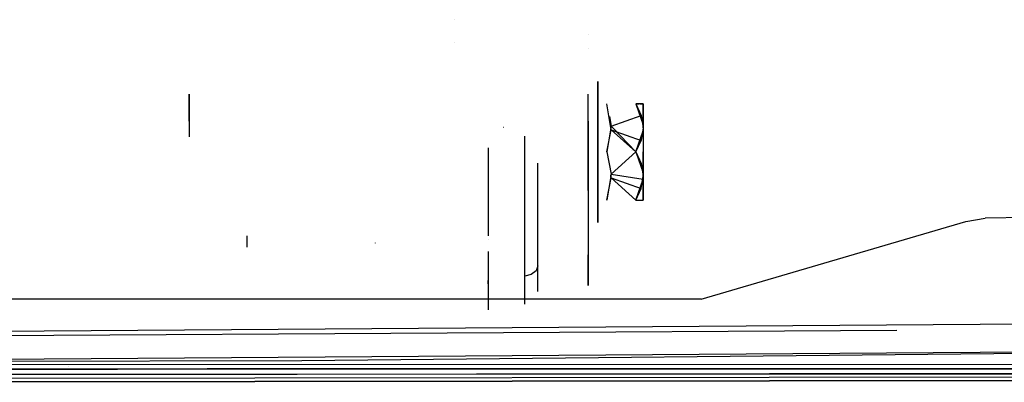
# Model space of a CAD drawing. Units: millimetres. Extents: x -1441 to 1524, y 835 to 8750.
# Drawn here: x 83 to 236, y 861 to 918 of the extents above; entities that cross this region are included whole.
import ezdxf

# ---------------------------------------------------------------- set-up
doc = ezdxf.new("R2010")
doc.units = ezdxf.units.MM
doc.layers.add('1', color=7, linetype='CONTINUOUS', true_color=0xffffff)

msp = doc.modelspace()

# ---------------------------------------------------------------- linework, layer by layer
at = {"layer": '1', "color": 18, "linetype": 'CONTINUOUS'}
for p, q in [((150.45388, 917.616288, 1404.773958), (150.45388, 917.616288, 1404.773958)), ((171.350002, 915.314831, 1329.492543), (171.350002, 915.314831, 1329.492543)), ((171.350002, 915.314831, 1329.492543), (171.350002, 915.314831, 1329.492543)), ((150.45388, 914.041947, 1404.773965), (150.45388, 914.041947, 1404.773965)), ((171.350002, 913.137054, 1330.381859), (171.350002, 913.137054, 1330.381859)), ((171.350002, 913.137054, 1330.381859), (171.350002, 913.137054, 1330.381859)), ((172.849998, 906.621188, 1320.04071), (172.849998, 907.945842, 1316.401847)), ((172.849998, 907.945842, 1316.401847), (172.849998, 907.945842, 1312.529452)), ((172.849998, 907.945842, 1312.529452), (172.849998, 906.621188, 1308.890708)), ((172.849998, 906.621188, 1320.040718), (172.849998, 907.945842, 1316.401854)), ((109.15, 901.776999, 1288.833268), (109.15, 905.96506, 1276.587219)), ((109.15, 905.96506, 1276.587219), (109.15, 901.776999, 1288.833268)), ((171.350002, 901.776522, 1288.988359), (171.350002, 905.96506, 1276.740916)), ((171.350002, 905.96506, 1276.740916), (171.350002, 905.96506, 1271.499999)), ((171.350002, 901.776522, 1288.988359), (171.350002, 905.96506, 1276.740916)), ((171.350002, 905.96506, 1276.740916), (171.350002, 905.96506, 1271.499999)), ((172.849998, 904.132098, 1323.007114), (172.849998, 906.621188, 1320.04071)), ((172.849998, 906.621188, 1308.890708), (172.849998, 904.132098, 1305.924304)), ((172.849998, 904.132098, 1323.007122), (172.849998, 906.621188, 1320.040718)), ((174.953684, 900.448531, 1321.114786), (174.287453, 904.465169, 1318.795808)), ((174.953684, 900.448531, 1321.114793), (174.287453, 904.465169, 1318.795815)), ((178.78975, 904.465169, 1318.795808), (179.289669, 904.465169, 1317.681439)), ((178.78975, 904.465169, 1318.795808), (179.930314, 901.18596, 1320.68897)), ((179.442912, 904.465169, 1311.661489), (178.78975, 904.465169, 1310.13561)), ((178.78975, 904.465169, 1310.13561), (179.619551, 902.664393, 1309.095867)), ((178.78975, 904.465169, 1318.795815), (179.289669, 904.465169, 1317.681447)), ((178.78975, 904.465169, 1318.795815), (179.930314, 901.18596, 1320.688978)), ((179.949999, 904.465169, 1314.465649), (179.289669, 904.465169, 1317.681439)), ((179.949999, 904.465169, 1314.465657), (179.289669, 904.465169, 1317.681447)), ((179.442912, 904.465169, 1311.661489), (179.949999, 904.465169, 1314.465649)), ((179.949999, 903.460234, 1310.715683), (179.949999, 904.465169, 1314.465649)), ((179.949999, 903.460234, 1310.715683), (179.949999, 904.465169, 1314.465649)), ((179.949999, 904.465169, 1314.465649), (179.949999, 903.460234, 1318.215735)), ((179.949999, 904.465169, 1314.465649), (179.949999, 903.460234, 1318.215735)), ((179.949999, 904.465169, 1314.465657), (179.949999, 903.460234, 1318.215743)), ((179.949999, 904.465169, 1314.465657), (179.949999, 903.460234, 1318.215743)), ((172.849998, 900.778741, 1324.943312), (172.849998, 904.132098, 1323.007114)), ((172.849998, 904.132098, 1305.924304), (172.849998, 900.778741, 1303.988107)), ((172.849998, 900.778741, 1324.943319), (172.849998, 904.132098, 1323.007122)), ((179.949999, 903.460234, 1310.715683), (179.949999, 900.715083, 1307.970531)), ((179.949999, 903.460234, 1310.715683), (179.949999, 900.715083, 1307.970531)), ((179.949999, 900.715083, 1320.960887), (179.949999, 903.460234, 1318.215735)), ((179.949999, 900.715083, 1320.960887), (179.949999, 903.460234, 1318.215735)), ((179.949999, 900.715083, 1320.960894), (179.949999, 903.460234, 1318.215743)), ((179.949999, 900.715083, 1320.960894), (179.949999, 903.460234, 1318.215743)), ((109.15, 901.776999, 1288.833268), (109.15, 899.312743, 1290.455546)), ((109.15, 901.776999, 1288.833268), (109.15, 899.312743, 1290.455546)), ((171.350002, 901.776522, 1288.988359), (171.350002, 890.965194, 1296.105869)), ((171.350002, 890.965194, 1296.105869), (171.350002, 901.776522, 1288.988359)), ((174.666545, 902.483141, 1308.99123), (174.953684, 900.981873, 1308.12443)), ((174.953684, 900.981873, 1308.12443), (179.619551, 902.664393, 1309.095867)), ((179.619551, 902.664393, 1309.095867), (179.949999, 900.715083, 1307.970531)), ((179.619551, 902.664393, 1309.095867), (179.949999, 900.715083, 1307.970531)), ((158.2032, 900.809735, 1549.735308), (158.17064, 900.77588, 1549.742818)), ((158.2032, 900.809735, 1549.735308), (158.17064, 900.77588, 1549.742818)), ((172.849998, 896.964997, 1325.615652), (172.849998, 900.778741, 1324.943312)), ((172.849998, 900.778741, 1303.988107), (172.849998, 896.964997, 1303.315647)), ((172.849998, 896.964997, 1325.615659), (172.849998, 900.778741, 1324.943319)), ((174.910653, 900.722429, 1307.974651), (174.287453, 896.964997, 1305.805452)), ((174.287453, 896.964997, 1323.125966), (174.953684, 900.448531, 1321.114786)), ((174.287453, 896.964997, 1323.125973), (174.953684, 900.448531, 1321.114793)), ((174.953684, 900.981873, 1308.12443), (174.910653, 900.722429, 1307.974651)), ((174.953684, 900.981873, 1308.12443), (175.20145, 900.722429, 1307.974651)), ((174.953684, 900.448531, 1321.114786), (179.619551, 898.765773, 1322.086222)), ((174.953684, 900.448531, 1321.114786), (178.78975, 896.964997, 1323.125966)), ((174.953684, 900.448531, 1321.114793), (179.619551, 898.765773, 1322.08623)), ((174.953684, 900.448531, 1321.114793), (178.78975, 896.964997, 1323.125973)), ((175.20145, 900.722429, 1307.974651), (178.78975, 896.964997, 1305.805452)), ((178.78975, 896.964997, 1305.805452), (179.930314, 900.244206, 1307.698615)), ((178.78975, 896.964997, 1305.805452), (179.930314, 900.244206, 1307.698615)), ((179.949999, 900.715083, 1320.960887), (179.619551, 898.765773, 1322.086222)), ((179.949999, 900.715083, 1320.960894), (179.619551, 898.765773, 1322.08623)), ((179.949999, 900.715083, 1320.960887), (179.930314, 901.18596, 1320.68897)), ((179.949999, 900.715083, 1320.960894), (179.930314, 901.18596, 1320.688978)), ((179.949999, 900.715083, 1307.970531), (179.930314, 900.244206, 1307.698615)), ((179.949999, 900.715083, 1307.970531), (179.930314, 900.244206, 1307.698615)), ((179.949999, 900.715083, 1307.970531), (179.949999, 896.964997, 1306.965716)), ((179.949999, 900.715083, 1307.970531), (179.949999, 896.964997, 1306.965716)), ((179.949999, 900.715083, 1320.960887), (179.949999, 896.964997, 1321.965702)), ((179.949999, 900.715083, 1320.960887), (179.949999, 896.964997, 1321.965702)), ((179.949999, 900.715083, 1320.960894), (179.949999, 896.964997, 1321.965709)), ((179.949999, 900.715083, 1320.960894), (179.949999, 896.964997, 1321.965709)), ((161.500007, 899.169892, 1290.371425), (161.500007, 899.436871, 1290.528641)), ((161.500007, 882.127732, 1294.781335), (161.500007, 899.169892, 1290.371425)), ((178.78975, 896.964997, 1323.125966), (179.619551, 898.765773, 1322.086222)), ((178.78975, 896.964997, 1323.125966), (179.619551, 898.765773, 1322.086222)), ((178.78975, 896.964997, 1323.125973), (179.619551, 898.765773, 1322.08623)), ((178.78975, 896.964997, 1323.125973), (179.619551, 898.765773, 1322.08623)), ((155.753881, 897.636839, 1290.768125), (155.753881, 889.577836, 1290.487774)), ((172.849998, 893.151492, 1324.943312), (172.849998, 896.964997, 1325.615652)), ((172.849998, 896.964997, 1303.315647), (172.849998, 893.151492, 1303.988107)), ((172.849998, 893.151492, 1324.943319), (172.849998, 896.964997, 1325.615659)), ((174.287453, 896.964997, 1305.805452), (174.953684, 893.481702, 1307.816513)), ((174.953684, 893.481702, 1307.816513), (178.78975, 896.964997, 1305.805452)), ((178.104087, 897.255939, 1521.639205), (178.104087, 897.255939, 1521.639205)), ((178.283756, 897.255939, 1521.639205), (178.283756, 897.255939, 1521.639205)), ((178.78975, 896.964997, 1323.125966), (179.930314, 893.686026, 1321.232803)), ((178.78975, 896.964997, 1305.805452), (179.619551, 895.16446, 1306.845076)), ((178.78975, 896.964997, 1305.805452), (179.619551, 895.16446, 1306.845076)), ((178.78975, 896.964997, 1323.125973), (179.930314, 893.686026, 1321.232811)), ((179.949999, 896.964997, 1306.965716), (179.949999, 893.21515, 1307.970531)), ((179.949999, 896.964997, 1306.965716), (179.949999, 893.21515, 1307.970531)), ((179.949999, 893.215204, 1320.960901), (179.949999, 896.964997, 1321.965702)), ((179.949999, 893.215204, 1320.960901), (179.949999, 896.964997, 1321.965702)), ((179.949999, 893.215204, 1320.960909), (179.949999, 896.964997, 1321.965709)), ((179.949999, 893.215204, 1320.960909), (179.949999, 896.964997, 1321.965709)), ((163.499996, 883.331507, 1296.378501), (163.499996, 895.226471, 1293.300508)), ((163.499996, 883.331507, 1296.378501), (163.499996, 895.226471, 1293.300508)), ((179.619551, 895.16446, 1306.845076), (179.949999, 893.21515, 1307.970531)), ((179.619551, 895.16446, 1306.845076), (179.949999, 893.21515, 1307.970531)), ((171.350002, 894.460367, 1310.127326), (171.350002, 894.460367, 1310.127326)), ((171.350002, 893.915537, 1310.584515), (171.350002, 893.915537, 1310.584515)), ((174.831317, 893.686099, 1321.232827), (174.831317, 893.686099, 1321.232827)), ((179.949999, 893.21515, 1320.960887), (179.930314, 893.686026, 1321.232803)), ((179.949999, 893.21515, 1320.960894), (179.930314, 893.686026, 1321.232811)), ((172.849998, 889.798135, 1323.007114), (172.849998, 893.151492, 1324.943312)), ((172.849998, 893.151492, 1303.988107), (172.849998, 889.798135, 1305.924304)), ((172.849998, 889.798135, 1323.007122), (172.849998, 893.151492, 1324.943319)), ((174.953684, 893.481702, 1307.816513), (174.287453, 889.465064, 1310.13561)), ((174.287453, 889.465064, 1318.795808), (174.953684, 892.948359, 1320.806868)), ((174.287453, 889.465064, 1318.795815), (174.953684, 892.948359, 1320.806876)), ((174.910649, 893.207817, 1320.956672), (174.876235, 893.415293, 1321.076463)), ((174.910649, 893.207817, 1320.95668), (174.876235, 893.415293, 1321.07647)), ((174.953684, 892.948359, 1320.806868), (174.910649, 893.207816, 1320.956672)), ((174.953684, 892.948359, 1320.806876), (174.910649, 893.207816, 1320.956679)), ((174.953684, 893.481702, 1307.816513), (179.930314, 892.744273, 1308.242328)), ((174.953684, 892.948359, 1320.806868), (178.78975, 889.465064, 1318.795808)), ((174.953684, 892.948359, 1320.806868), (179.619551, 891.265839, 1319.835432)), ((174.953684, 892.948359, 1320.806876), (178.78975, 889.465064, 1318.795815)), ((174.953684, 892.948359, 1320.806876), (179.619551, 891.265839, 1319.835439)), ((178.78975, 889.465064, 1310.13561), (179.930314, 892.744273, 1308.242328)), ((179.619551, 891.265839, 1319.835432), (179.949999, 893.21515, 1320.960887)), ((179.619551, 891.265839, 1319.835439), (179.949999, 893.21515, 1320.960894)), ((179.949999, 893.21515, 1307.970531), (179.930314, 892.744273, 1308.242328)), ((179.949999, 893.21515, 1307.970531), (179.930314, 892.744273, 1308.242328)), ((179.949999, 893.21515, 1307.970531), (179.949999, 890.469998, 1310.715683)), ((179.949999, 893.21515, 1307.970531), (179.949999, 890.469998, 1310.715683)), ((179.949999, 890.469998, 1318.215735), (179.949999, 893.21511, 1320.960847)), ((179.949999, 890.469998, 1318.215735), (179.949999, 893.21511, 1320.960847)), ((179.949999, 890.469998, 1318.215743), (179.949999, 893.21511, 1320.960855)), ((179.949999, 890.469998, 1318.215743), (179.949999, 893.21511, 1320.960855)), ((171.350002, 890.965194, 1296.105869), (171.350002, 879.412144, 1304.245956)), ((171.350002, 890.965194, 1296.105869), (171.350002, 879.412144, 1304.245956)), ((178.78975, 889.465064, 1318.795808), (179.619551, 891.265839, 1319.835432)), ((178.78975, 889.465064, 1318.795808), (179.619551, 891.265839, 1319.835432)), ((178.78975, 889.465064, 1318.795815), (179.619551, 891.265839, 1319.835439)), ((178.78975, 889.465064, 1318.795815), (179.619551, 891.265839, 1319.835439)), ((155.753881, 889.577836, 1290.487774), (155.753881, 883.89011, 1294.325293)), ((172.849998, 887.309045, 1320.04071), (172.849998, 889.798135, 1323.007114)), ((172.849998, 889.798135, 1305.924304), (172.849998, 887.309045, 1308.890708)), ((172.849998, 887.309045, 1320.040718), (172.849998, 889.798135, 1323.007122)), ((178.78975, 889.465064, 1310.13561), (179.442912, 889.465064, 1311.661489)), ((178.78975, 889.465064, 1318.795808), (179.948509, 889.465064, 1314.615138)), ((178.78975, 889.465064, 1318.795815), (179.948509, 889.465064, 1314.615145)), ((179.442912, 889.465064, 1311.661489), (179.949999, 889.465064, 1314.465649)), ((179.949999, 889.465064, 1314.465649), (179.948509, 889.465064, 1314.615138)), ((179.949999, 889.465064, 1314.465657), (179.948509, 889.465064, 1314.615145)), ((179.949999, 890.469998, 1310.715683), (179.949999, 889.465064, 1314.465649)), ((179.949999, 890.469998, 1310.715683), (179.949999, 889.465064, 1314.465649)), ((179.949999, 889.465064, 1314.465649), (179.949999, 890.469998, 1318.215735)), ((179.949999, 889.465064, 1314.465649), (179.949999, 890.469998, 1318.215735)), ((179.949999, 889.465064, 1314.465657), (179.949999, 890.469998, 1318.215743)), ((179.949999, 889.465064, 1314.465657), (179.949999, 890.469998, 1318.215743)), ((436.464757, 889.66915, 1326.718934), (233.264133, 886.625022, 1326.359995)), ((436.464757, 889.66915, 1326.718941), (233.264133, 886.625022, 1326.360002)), ((172.849998, 885.984391, 1316.401847), (172.849998, 887.309045, 1320.04071)), ((172.849998, 887.309045, 1308.890708), (172.849998, 885.984391, 1312.529452)), ((172.849998, 885.984391, 1316.401854), (172.849998, 887.309045, 1320.040718)), ((172.849998, 885.984391, 1316.401847), (172.849998, 885.984391, 1312.529452)), ((188.980833, 873.980016, 1327.766307), (230.259508, 886.107653, 1326.413162)), ((188.980833, 873.980016, 1327.766314), (230.259508, 886.107653, 1326.41317)), ((230.259508, 886.107653, 1326.413162), (233.264133, 886.625022, 1326.359995)), ((230.259508, 886.107653, 1326.41317), (233.264133, 886.625022, 1326.360002)), ((118.124999, 883.89011, 1294.325293), (118.124999, 882.127732, 1294.781335)), ((155.753881, 883.312668, 1294.714895), (155.753881, 883.312668, 1294.714895)), ((163.499996, 875.175923, 1310.228236), (163.499996, 883.331507, 1296.378501)), ((163.499996, 875.175923, 1310.228236), (163.499996, 883.331507, 1296.378501)), ((138.142571, 882.766694, 1423.494339), (138.148919, 882.730931, 1423.531294)), ((155.753881, 881.411522, 1295.997602), (155.753881, 877.377957, 1298.719056)), ((161.500007, 873.19538, 1309.95024), (161.500007, 882.127732, 1294.781335)), ((163.499996, 879.202336, 1325.788505), (163.499996, 880.172357, 1327.075394)), ((163.499996, 879.202336, 1325.788505), (163.499996, 880.172357, 1327.075394)), ((163.499996, 879.202336, 1325.788513), (163.499996, 880.172357, 1327.075402)), ((163.499996, 879.202336, 1325.788513), (163.499996, 880.172357, 1327.075402)), ((171.350002, 876.124591, 1317.990907), (171.350002, 880.897612, 1326.994474)), ((171.350002, 880.897612, 1326.994474), (171.350002, 876.124591, 1317.990907)), ((171.350002, 876.124591, 1317.990914), (171.350002, 880.897612, 1326.994481)), ((171.350002, 880.897612, 1326.994481), (171.350002, 876.124591, 1317.990914)), ((163.232043, 878.403872, 1326.390393), (162.499994, 877.81927, 1326.830991)), ((163.232043, 878.403872, 1326.390393), (162.499994, 877.81927, 1326.830991)), ((163.232043, 878.403872, 1326.390401), (162.499994, 877.81927, 1326.830998)), ((163.232043, 878.403872, 1326.390401), (162.499994, 877.81927, 1326.830998)), ((163.499996, 879.202336, 1325.788505), (163.232043, 878.403872, 1326.390393)), ((163.499996, 879.202336, 1325.788505), (163.232043, 878.403872, 1326.390393)), ((163.499996, 879.202336, 1325.788513), (163.232043, 878.403872, 1326.390401)), ((163.499996, 879.202336, 1325.788513), (163.232043, 878.403872, 1326.390401)), ((163.499996, 878.195409, 1321.897185), (163.499996, 879.202336, 1325.788505)), ((163.499996, 878.195409, 1321.897185), (163.499996, 879.202336, 1325.788505)), ((163.499996, 878.195409, 1321.897192), (163.499996, 879.202336, 1325.788513)), ((163.499996, 878.195409, 1321.897192), (163.499996, 879.202336, 1325.788513)), ((171.350002, 879.412144, 1304.245956), (171.350002, 876.124591, 1317.990907)), ((171.350002, 876.124591, 1317.990907), (171.350002, 879.412144, 1304.245956)), ((155.753881, 877.377957, 1298.719056), (155.753881, 873.447895, 1309.521419)), ((155.753881, 877.09063, 1327.712043), (155.753881, 877.09063, 1327.712043)), ((155.753881, 877.085115, 1310.651), (155.753881, 877.085115, 1310.651)), ((155.753881, 876.404732, 1326.69545), (155.753881, 876.906909, 1327.439738)), ((155.753881, 876.404732, 1326.695457), (155.753881, 876.906909, 1327.439745)), ((161.500007, 878.044167, 1327.574689), (161.500007, 878.044167, 1327.574689)), ((161.500007, 877.60517, 1326.992281), (161.500007, 877.862115, 1327.33316)), ((161.500007, 877.60517, 1326.992288), (161.500007, 877.862115, 1327.333168)), ((162.499994, 877.81927, 1326.830991), (161.500007, 877.60517, 1326.992281)), ((162.499994, 877.81927, 1326.830991), (161.500007, 877.60517, 1326.992281)), ((162.499994, 877.81927, 1326.830998), (161.500007, 877.60517, 1326.992288)), ((162.499994, 877.81927, 1326.830998), (161.500007, 877.60517, 1326.992288)), ((161.500007, 873.19538, 1309.95024), (161.500007, 877.60517, 1326.992281)), ((155.753881, 876.404732, 1326.69545), (155.753881, 872.346371, 1312.549122)), ((163.499996, 875.175923, 1310.228236), (163.499996, 876.63376, 1315.862118)), ((163.499996, 875.175923, 1310.228236), (163.499996, 876.63376, 1315.862118)), ((188.980833, 873.980016, 1327.766307), (0, 873.980016, 1327.081688)), ((188.980833, 873.980016, 1327.766314), (0, 873.980016, 1327.081695)), ((155.753881, 873.287201, 1309.96311), (155.753881, 873.287201, 1309.96311)), ((155.753881, 873.23549, 1310.105247), (155.753881, 872.346371, 1312.549122)), ((316.197276, 870.646924, 1328.64023), (0, 868.383139, 1327.775247)), ((316.197276, 870.646924, 1328.64023), (0, 868.383139, 1327.775247)), ((316.197276, 870.646924, 1328.640237), (0, 868.383139, 1327.775255)), ((316.197276, 870.646924, 1328.640237), (0, 868.383139, 1327.775255)), ((0, 867.875785, 1388.987549), (219.507975, 869.135786, 1389.137637)), ((0, 867.875785, 1388.987549), (219.507975, 869.135786, 1389.137637)), ((0, 867.875785, 1388.987556), (219.507975, 869.135786, 1389.137644)), ((0, 867.875785, 1388.987556), (219.507975, 869.135786, 1389.137644)), ((316.247761, 866.262406, 1333.571918), (0, 863.998145, 1332.702644)), ((316.247761, 866.262406, 1333.571918), (0, 863.998145, 1332.702644)), ((316.247761, 866.262406, 1333.571926), (0, 863.998145, 1332.702652)), ((316.247761, 866.262406, 1333.571926), (0, 863.998145, 1332.702652)), ((332.533211, 866.435498, 1382.103331), (126.688331, 864.385575, 1382.103331)), ((332.533211, 866.435498, 1382.103331), (126.688331, 864.385575, 1382.103331)), ((332.533211, 866.435498, 1382.103339), (126.688331, 864.385575, 1382.103339)), ((332.533211, 866.435498, 1382.103339), (126.688331, 864.385575, 1382.103339)), ((126.688331, 864.385575, 1382.103331), (0, 864.025086, 1382.103451)), ((126.688331, 864.385575, 1382.103331), (0, 864.025086, 1382.103451)), ((126.688331, 864.385575, 1382.103339), (0, 864.025086, 1382.103458)), ((126.688331, 864.385575, 1382.103339), (0, 864.025086, 1382.103458)), ((400.002182, 863.797873, 1518.265128), (0, 863.759965, 1518.173695)), ((69.983624, 863.091201, 1510.517597), (83.980344, 863.091916, 1510.519147)), ((83.980344, 863.091916, 1510.519147), (69.983624, 863.091201, 1510.517597)), ((83.980344, 863.091916, 1510.519147), (97.977065, 863.093108, 1510.520816)), ((97.977065, 863.093108, 1510.520816), (83.980344, 863.091916, 1510.519147)), ((90.311808, 863.445519, 1501.463538), (90.311808, 863.445519, 1501.463538)), ((97.977065, 863.093108, 1510.520816), (111.973777, 863.094062, 1510.522842)), ((111.973777, 863.094062, 1510.522842), (97.977065, 863.093108, 1510.520816)), ((111.973777, 863.094062, 1510.522842), (125.970498, 863.095492, 1510.525227)), ((125.970498, 863.095492, 1510.525227), (111.973777, 863.094062, 1510.522842)), ((125.970498, 863.095492, 1510.525227), (153.963938, 863.098592, 1510.530591)), ((153.963938, 863.098592, 1510.530591), (125.970498, 863.095492, 1510.525227)), ((153.963938, 863.098592, 1510.530591), (167.960644, 863.100499, 1510.53369)), ((167.960644, 863.100499, 1510.53369), (153.963938, 863.098592, 1510.530591)), ((167.960644, 863.100499, 1510.53369), (181.957364, 863.102406, 1510.537148)), ((181.957364, 863.102406, 1510.537148), (167.960644, 863.100499, 1510.53369)), ((181.957364, 863.102406, 1510.537148), (195.954084, 863.104314, 1510.540724)), ((195.954084, 863.104314, 1510.540724), (181.957364, 863.102406, 1510.537148)), ((195.954084, 863.104314, 1510.540724), (209.95079, 863.106698, 1510.544658)), ((209.95079, 863.106698, 1510.544658), (195.954084, 863.104314, 1510.540724)), ((209.95079, 863.106698, 1510.544658), (223.94751, 863.109082, 1510.54883)), ((223.94751, 863.109082, 1510.54883), (209.95079, 863.106698, 1510.544658)), ((223.94751, 863.109082, 1510.54883), (237.94423, 863.111466, 1510.553241)), ((237.94423, 863.111466, 1510.553241), (223.94751, 863.109082, 1510.54883)), ((-0.000002, 862.123698, 1444.000006), (492.553145, 862.826079, 1444.000006)), ((0.000052, 861.533374, 1456.324816), (492.553145, 862.236232, 1456.594825)), ((0.000052, 861.533374, 1456.324816), (492.553145, 862.236232, 1456.594825)), ((0.000053, 861.01386, 1466.289043), (492.553145, 861.626118, 1466.559172)), ((492.553145, 861.626118, 1466.559172), (0.000053, 861.01386, 1466.289043)), ((83.980627, 862.253875, 1499.025345), (69.983877, 862.252444, 1499.023914)), ((83.980627, 862.253875, 1499.025345), (69.983877, 862.252444, 1499.023914)), ((97.977385, 862.255782, 1499.026895), (83.980627, 862.253875, 1499.025345)), ((97.977385, 862.255782, 1499.026895), (83.980627, 862.253875, 1499.025345)), ((111.974142, 862.257928, 1499.028802), (97.977385, 862.255782, 1499.026895)), ((111.974142, 862.257928, 1499.028802), (97.977385, 862.255782, 1499.026895)), ((125.9709, 862.260312, 1499.030948), (111.974142, 862.257928, 1499.028802)), ((125.9709, 862.260312, 1499.030948), (111.974142, 862.257928, 1499.028802)), ((153.9644, 862.265795, 1499.035954), (125.9709, 862.260312, 1499.030948)), ((153.9644, 862.265795, 1499.035954), (125.9709, 862.260312, 1499.030948)), ((167.961165, 862.269133, 1499.038815), (153.9644, 862.265795, 1499.035954)), ((167.961165, 862.269133, 1499.038815), (153.9644, 862.265795, 1499.035954)), ((181.957915, 862.27271, 1499.041915), (167.961165, 862.269133, 1499.038815)), ((181.957915, 862.27271, 1499.041915), (167.961165, 862.269133, 1499.038815)), ((195.954666, 862.276286, 1499.045253), (181.957915, 862.27271, 1499.041915)), ((195.954666, 862.276286, 1499.045253), (181.957915, 862.27271, 1499.041915)), ((209.951431, 862.280339, 1499.048829), (195.954666, 862.276286, 1499.045253)), ((209.951431, 862.280339, 1499.048829), (195.954666, 862.276286, 1499.045253)), ((223.948181, 862.284869, 1499.052763), (209.951431, 862.280339, 1499.048829)), ((223.948181, 862.284869, 1499.052763), (209.951431, 862.280339, 1499.048829)), ((237.944931, 862.289399, 1499.056816), (223.948181, 862.284869, 1499.052763)), ((237.944931, 862.289399, 1499.056816), (223.948181, 862.284869, 1499.052763))]:
    msp.add_line(p, q, dxfattribs=at)

doc.saveas('drawing.dxf')
